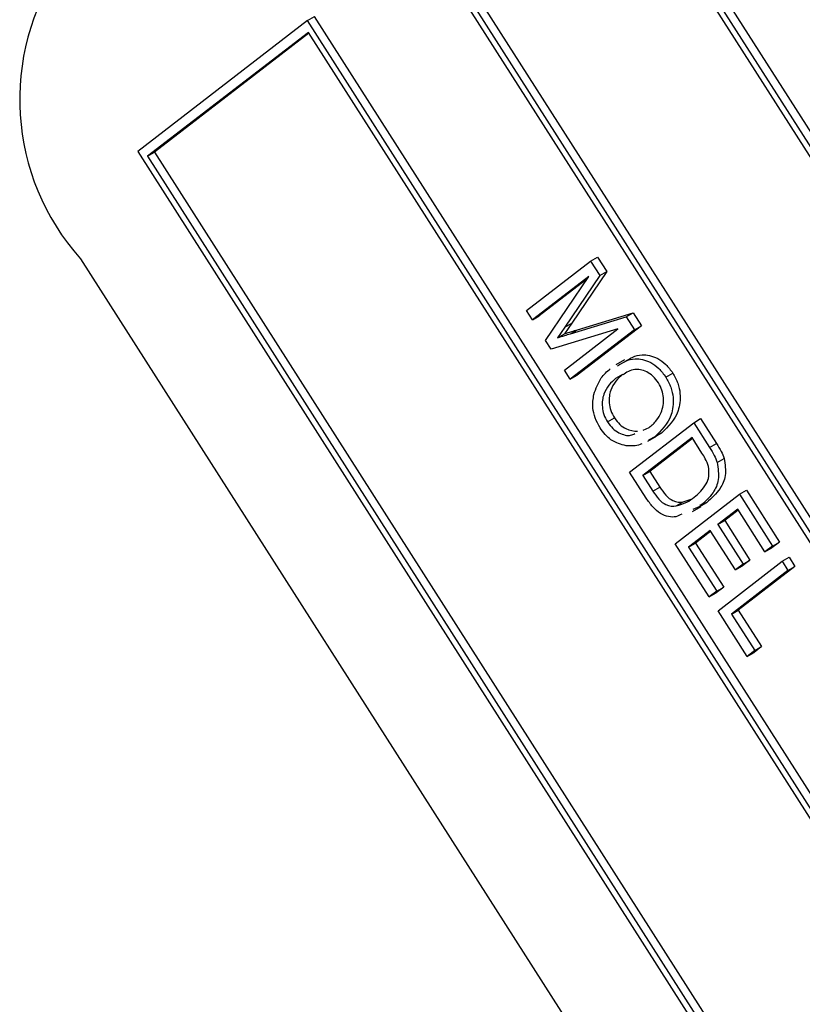
# Model space of a CAD drawing. Units: inches. Extents: x 2 to 42, y 2 to 31.5.
# Drawn here: x 8.8 to 9.2, y 13.1 to 13.6 of the extents above; entities that cross this region are included whole.
import ezdxf

# ---------------------------------------------------------------- set-up
doc = ezdxf.new("R2010")
doc.units = ezdxf.units.IN
doc.header["$LTSCALE"] = 4
doc.header["$MEASUREMENT"] = 0

msp = doc.modelspace()

# ---------------------------------------------------------------- linework, layer by layer
at = {"color": 7, "linetype": 'Continuous', "lineweight": 25}
for p, q in [((10.57086854544475, 11.39896732002306), (9.067323110042071, 13.75446297810764)), ((10.57440407935068, 11.40100834030261), (9.070858643948002, 13.7565039983872)), ((10.56588336067579, 11.40140106054001), (9.067707730399555, 13.74848423413143)), ((8.981062527327017, 13.68799416324666), (10.4846079627297, 11.33249850516208)), ((8.986047712095974, 13.68556042272971), (10.48422334237222, 11.33847724913829)), ((8.989583246001907, 13.68760144300926), (10.48746650971944, 11.34097629891492)), ((8.92355547218365, 13.64368162000601), (8.837294889468598, 13.57721280514504)), ((8.92355547218365, 13.64368162000601), (8.927091006089583, 13.64572264028557)), ((10.42710090758633, 11.28818596192143), (8.92355547218365, 13.64368162000601)), ((10.43063644149226, 11.29022698220099), (8.927091006089583, 13.64572264028557)), ((8.923940092541134, 13.63770287602981), (8.842280074237555, 13.57477906462808)), ((8.924232459099843, 13.63724484653274), (8.845815608143488, 13.57682008490764)), ((10.42211572281738, 11.29061970243838), (8.923940092541134, 13.63770287602981)), ((8.837294889468598, 13.57721280514504), (10.34084032487127, 11.22171714706046)), ((8.842280074237555, 13.57477906462808), (8.845815608143488, 13.57682008490764)), ((8.842280074237555, 13.57477906462808), (10.3404557045138, 11.22769589103667)), ((8.845815608143488, 13.57682008490764), (10.34369887186102, 11.23019494081329)), ((9.067281385016917, 13.52150335934139), (9.07081691892285, 13.52354437962095)), ((9.07081691892285, 13.52354437962095), (9.075413631197438, 13.51634304366574)), ((8.808249292075933, 13.52277257959918), (9.44262033367264, 12.52894944734681)), ((9.034718389436875, 13.49641167022449), (9.067281385016917, 13.52150335934139)), ((9.067281385016917, 13.52150335934139), (9.071878097291506, 13.51430202338618)), ((9.066278374704263, 13.51380857780073), (9.037680029560098, 13.49177188330033)), ((9.044359145046329, 13.48130819716407), (9.066278374704263, 13.51380857780073)), ((9.071878097291506, 13.51430202338618), (9.054245615961612, 13.48804303644203)), ((9.075413631197438, 13.51634304366574), (9.057781149867544, 13.49008405672158)), ((9.071878097291506, 13.51430202338618), (9.075413631197438, 13.51634304366574)), ((9.06531889889376, 13.51238593067582), (9.04121556346603, 13.49381290357989)), ((9.037680029560098, 13.49177188330033), (9.034718389436875, 13.49641167022449)), ((9.037680029560098, 13.49177188330033), (9.04121556346603, 13.49381290357989)), ((9.060529959279835, 13.48670430875649), (9.08886441342375, 13.49527067805185)), ((9.085328879517816, 13.49322965777229), (9.08886441342375, 13.49527067805185)), ((9.08886441342375, 13.49527067805185), (9.093029219847027, 13.48874597768974)), ((9.057781149867544, 13.49008405672158), (9.054044969069968, 13.48466347484362)), ((9.054245615961612, 13.48804303644203), (9.057781149867544, 13.49008405672158)), ((9.056994425373905, 13.48466328847693), (9.085328879517816, 13.49322965777229)), ((9.093029219847027, 13.48874597768974), (9.060466224266989, 13.46365428857284)), ((9.085328879517816, 13.49322965777229), (9.089493685941097, 13.48670495741018)), ((9.089493685941097, 13.48670495741018), (9.093029219847027, 13.48874597768974)), ((9.08103439721345, 13.48710848513279), (9.047228233915702, 13.47681340358129)), ((9.054245615961612, 13.48804303644203), (9.050509435164036, 13.48262245456406)), ((9.050509435164036, 13.48262245456406), (9.054044969069968, 13.48466347484362)), ((9.05396905023783, 13.46625305521745), (9.08103439721345, 13.48710848513279)), ((9.089493685941097, 13.48670495741018), (9.056930690361055, 13.46161326829329)), ((9.056994425373905, 13.48466328847693), (9.060529959279835, 13.48670430875649)), ((9.047228233915702, 13.47681340358129), (9.044359145046329, 13.48130819716407)), ((9.084516211708348, 13.47141603957359), (9.080096794325932, 13.46886476422414)), ((9.056930690361055, 13.46161326829329), (9.05396905023783, 13.46625305521745)), ((9.056930690361055, 13.46161326829329), (9.060466224266989, 13.46365428857284)), ((9.080133922656104, 13.46218795452965), (9.083669456562038, 13.46422897480921)), ((9.105488330447978, 13.46263569381542), (9.109023864353912, 13.46467671409498)), ((9.075839331566474, 13.4398975640162), (9.079374865472406, 13.44193858429576)), ((9.087040698280505, 13.41444210123098), (9.11960369386055, 13.43953379034788)), ((9.11960369386055, 13.43953379034788), (9.123139227766481, 13.44157481062744)), ((9.11960369386055, 13.43953379034788), (9.127640227736588, 13.42694353520471)), ((9.123139227766481, 13.44157481062744), (9.13117576164252, 13.42898455548427)), ((9.093904183224243, 13.43579465046833), (9.096971386644139, 13.43709173403539)), ((9.099833910506465, 13.43237557224581), (9.103369444412397, 13.43441659252537)), ((9.103369444412397, 13.43441659252537), (9.100150451351805, 13.43270742083947)), ((9.118759269565322, 13.43196120859187), (9.093808402822173, 13.41273510913867)), ((9.096359977916261, 13.43007831308269), (9.100779395298677, 13.43262958843213)), ((9.099833910506465, 13.43237557224581), (9.096614917445873, 13.43066640055991)), ((9.119051636124027, 13.4315031790948), (9.097343936728105, 13.41477612941822)), ((9.12376474987775, 13.4241194853789), (9.118759269565322, 13.43196120859187)), ((9.127640227736588, 13.42694353520471), (9.13117576164252, 13.42898455548427)), ((9.131573933859164, 13.41937552062692), (9.135109467765096, 13.42141654090648)), ((9.095447437171948, 13.4012718727223), (9.087040698280505, 13.41444210123098)), ((9.093808402822173, 13.41273510913867), (9.097343936728105, 13.41477612941822)), ((9.097343936728105, 13.41477612941822), (9.102426543085407, 13.40681357842077)), ((9.093808402822173, 13.41273510913867), (9.098891009179475, 13.40477255814121)), ((9.098891009179475, 13.40477255814121), (9.102426543085407, 13.40681357842077)), ((9.142803208159133, 13.40318879277529), (9.146338742065067, 13.40522981305484)), ((9.146338742065067, 13.40522981305484), (9.163121369430005, 13.37893768715126)), ((9.110240212579093, 13.37809710365839), (9.142803208159133, 13.40318879277529)), ((9.110746395538614, 13.39728804663626), (9.114281929444548, 13.39932906691581)), ((9.114281929444548, 13.39932906691581), (9.118746510544558, 13.40093169023985)), ((9.126286800047032, 13.39900782581968), (9.122615590037558, 13.39745980293366)), ((9.1227512661411, 13.39696680554013), (9.126286800047032, 13.39900782581968)), ((9.142803208159133, 13.40318879277529), (9.159585835524073, 13.3768966668717)), ((9.11900544020917, 13.39446126838239), (9.123424857591585, 13.39701254373183)), ((9.1227512661411, 13.39696680554013), (9.119080056131626, 13.39541878265411)), ((9.14195878386391, 13.39561621101927), (9.131809278748056, 13.38779542480102)), ((9.142251150422616, 13.3951581815222), (9.135344812653988, 13.38983644508058)), ((9.155779771105625, 13.37396387203986), (9.14195878386391, 13.39561621101927)), ((9.131809278748056, 13.38779542480102), (9.135344812653988, 13.38983644508058)), ((9.135344812653988, 13.38983644508058), (9.14817858652129, 13.36973070174255)), ((9.128003214329604, 13.38486262996917), (9.117007917120764, 13.37639011156607)), ((9.128295580888311, 13.3844046004721), (9.120543451026698, 13.37843113184562)), ((9.140836988196913, 13.36475688663115), (9.128003214329604, 13.38486262996917)), ((9.131809278748056, 13.38779542480102), (9.144643052615356, 13.36768968146299)), ((9.117007917120764, 13.37639011156607), (9.120543451026698, 13.37843113184562)), ((9.120543451026698, 13.37843113184562), (9.134858044955616, 13.35600549504552)), ((9.163121369430005, 13.37893768715126), (9.159315305011557, 13.37600489231941)), ((9.159585835524073, 13.3768966668717), (9.163121369430005, 13.37893768715126)), ((9.127516446631235, 13.35103167993411), (9.110240212579093, 13.37809710365839)), ((9.117007917120764, 13.37639011156607), (9.131322511049683, 13.35396447476596)), ((9.159585835524073, 13.3768966668717), (9.155779771105625, 13.37396387203986)), ((9.155779771105625, 13.37396387203986), (9.159315305011557, 13.37600489231941)), ((9.131958906816067, 13.34407199954787), (9.164521902396109, 13.36916368866476)), ((9.14817858652129, 13.36973070174255), (9.144372522102847, 13.3667979069107)), ((9.144643052615356, 13.36768968146299), (9.14817858652129, 13.36973070174255)), ((9.164521902396109, 13.36916368866476), (9.16805743630204, 13.37120470894432)), ((9.164521902396109, 13.36916368866476), (9.167483542519337, 13.3645239017406)), ((9.16805743630204, 13.37120470894432), (9.171019076425269, 13.36656492202016)), ((9.167483542519337, 13.3645239017406), (9.138726611357741, 13.34236500745555)), ((9.144643052615356, 13.36768968146299), (9.140836988196913, 13.36475688663115)), ((9.140836988196913, 13.36475688663115), (9.144372522102847, 13.3667979069107)), ((9.171019076425269, 13.36656492202016), (9.142262145263674, 13.3444060277351)), ((9.167483542519337, 13.3645239017406), (9.171019076425269, 13.36656492202016)), ((9.131322511049683, 13.35396447476596), (9.127516446631235, 13.35103167993411)), ((9.134858044955616, 13.35600549504552), (9.131051980537167, 13.35307270021367)), ((9.131322511049683, 13.35396447476596), (9.134858044955616, 13.35600549504552)), ((9.127516446631235, 13.35103167993411), (9.131051980537167, 13.35307270021367)), ((9.146767107432186, 13.32087306492706), (9.131958906816067, 13.34407199954787)), ((9.138726611357741, 13.34236500745555), (9.142262145263674, 13.3444060277351)), ((9.142262145263674, 13.3444060277351), (9.154108705756569, 13.32584688003846)), ((9.138726611357741, 13.34236500745555), (9.150573171850635, 13.32380585975891)), ((9.150573171850635, 13.32380585975891), (9.146767107432186, 13.32087306492706)), ((9.154108705756569, 13.32584688003846), (9.150302641338119, 13.32291408520662)), ((9.150573171850635, 13.32380585975891), (9.154108705756569, 13.32584688003846)), ((9.146767107432186, 13.32087306492706), (9.150302641338119, 13.32291408520662))]:
    msp.add_line(p, q, dxfattribs=at)
msp.add_arc((8.898628324900255, 13.60363036883435), 0.12126974748163, 145.5442070141806, 221.8174723697712, dxfattribs=at)
for points, knots in [([(9.050509435164036, 13.48262245456406), (9.051715075184958, 13.48301353291509), (9.053868018845069, 13.48371189199562), (9.056039128587411, 13.48437258220029), (9.056994425373905, 13.48466328847693)], [0, 0, 0, 0, 0.55999608501539, 1, 1, 1, 1]), ([(9.054044969069968, 13.48466347484362), (9.055250609090889, 13.48505455319465), (9.057403552751001, 13.48575291227518), (9.059574662493343, 13.48641360247984), (9.060529959279835, 13.48670430875649)], [0, 0, 0, 0, 0.55999608501539, 1, 1, 1, 1]), ([(9.08446300006944, 13.470408768881), (9.087211059029164, 13.47211492342862), (9.091903094107705, 13.47502801121319), (9.099880833906974, 13.47321590365293), (9.105549243472666, 13.46942153823673), (9.107866112738614, 13.46625770033841), (9.109023864353912, 13.46467671409498)], [0, 0, 0, 0, 0.4139350715146193, 0.7067526222144093, 0.8534627610187111, 1, 1, 1, 1]), ([(9.080927466163509, 13.46836774860144), (9.083675525123232, 13.47007390314906), (9.088367560201771, 13.47298699093363), (9.096345300001042, 13.47117488337337), (9.102013709566734, 13.46738051795718), (9.104330578832682, 13.46421668005886), (9.105488330447978, 13.46263569381542)], [0, 0, 0, 0, 0.4139350715146193, 0.7067526222144093, 0.8534627610187111, 1, 1, 1, 1]), ([(9.068896284262385, 13.45381711074323), (9.06995684285109, 13.45685118517942), (9.071853003663348, 13.462275772853), (9.07558189334822, 13.46546364133927), (9.077225144538692, 13.46686847471537)], [0, 0, 0, 0, 0.5593189047297277, 1, 1, 1, 1]), ([(9.083669456562037, 13.46422897480921), (9.081184494818926, 13.46193405674008), (9.0774573302212, 13.45849193639128), (9.076405239887649, 13.4508823566074), (9.07730357712007, 13.44571594391515), (9.078684726027197, 13.44319717529259), (9.079374865472406, 13.44193858429576)], [0, 0, 0, 0, 0.4998853409252841, 0.7497720843326086, 0.8749648542578994, 1, 1, 1, 1]), ([(9.101697691238508, 13.45967873342668), (9.100801596236208, 13.46089611942937), (9.099008071975668, 13.46333270408242), (9.094620756660058, 13.46618740539348), (9.088814154748473, 13.46720425668169), (9.085463742095312, 13.46499412657938), (9.08358213116895, 13.46375290486143)], [0, 0, 0, 0, 0.152505868178027, 0.305238812569449, 0.6098181397898581, 1, 1, 1, 1]), ([(9.109023864353912, 13.46467671409498), (9.109952921393887, 13.46297778924633), (9.111812883918363, 13.45957655938162), (9.113159036465326, 13.45255565299312), (9.111635763937, 13.44230979115315), (9.106676758671629, 13.43757462292753), (9.103369444412397, 13.43441659252537)], [0, 0, 0, 0, 0.1250214720103653, 0.2502916857508741, 0.4999962965764898, 1, 1, 1, 1]), ([(9.080133922656104, 13.46218795452965), (9.077648960912995, 13.45989303646052), (9.073921796315268, 13.45645091611172), (9.072869705981716, 13.44884133632785), (9.073768043214136, 13.4436749236356), (9.075149192121264, 13.44115615501303), (9.075839331566474, 13.4398975640162)], [0, 0, 0, 0, 0.4998853409252841, 0.7497720843326086, 0.8749648542578994, 1, 1, 1, 1]), ([(9.105488330447978, 13.46263569381542), (9.106417387487953, 13.46093676896677), (9.10827735001243, 13.45753553910206), (9.109623502559394, 13.45051463271357), (9.108100230031068, 13.4402687708736), (9.103141224765697, 13.43553360264797), (9.099833910506465, 13.43237557224581)], [0, 0, 0, 0, 0.1250214720103653, 0.2502916857508741, 0.4999962965764898, 1, 1, 1, 1]), ([(9.103121542048875, 13.44466083692309), (9.10382438749855, 13.44701951181284), (9.10480555780187, 13.45031221543365), (9.103681580290562, 13.45604106746936), (9.102358576951424, 13.45846693105443), (9.101697691238508, 13.45967873342668)], [0, 0, 0, 0, 0.5582669688603255, 0.7793391440771891, 1, 1, 1, 1]), ([(9.072056404961492, 13.43692852084901), (9.071140567251911, 13.43857348305783), (9.069308228101692, 13.44186459962172), (9.068016914791842, 13.44805369908369), (9.068562717511393, 13.45163090509669), (9.068896284262385, 13.45381711074323)], [0, 0, 0, 0, 0.2798343691184048, 0.5598715413746972, 1, 1, 1, 1]), ([(9.096971386644139, 13.43709173403539), (9.098324211511754, 13.43823863753133), (9.100739844317337, 13.44028657276373), (9.102393834595581, 13.44332431777152), (9.103121542048875, 13.44466083692309)], [0, 0, 0, 0, 0.5600291834452755, 0.9999999999999999, 0.9999999999999999, 0.9999999999999999, 0.9999999999999999]), ([(9.075839331566474, 13.4398975640162), (9.076714037340896, 13.43871117029164), (9.078464994095729, 13.43633628702613), (9.082704692116831, 13.43366221199683), (9.086829758604106, 13.43247913807474), (9.088992857753285, 13.43364163645165), (9.089657053053545, 13.43399859001931)], [0, 0, 0, 0, 0.2046727877967968, 0.4097071390202393, 0.8187462908539231, 1, 1, 1, 1]), ([(9.079374865472406, 13.44193858429576), (9.080246439648477, 13.44075930248258), (9.0819911276745, 13.43839865560335), (9.0862935282707, 13.43558218199427), (9.089187552051248, 13.43532947429166), (9.091115283872746, 13.43516114371914)], [0, 0, 0, 0, 0.2499831633842645, 0.5004079329543336, 1, 1, 1, 1]), ([(9.08527681545573, 13.42784604893146), (9.082726514179402, 13.42846003808317), (9.079167592183811, 13.42931685430224), (9.074550882687307, 13.43338311345567), (9.07288792390435, 13.43574668090825), (9.072056404961492, 13.43692852084901)], [0, 0, 0, 0, 0.5583412914328825, 0.779160141419797, 1, 1, 1, 1]), ([(9.093221663791402, 13.42886470264999), (9.092935653256024, 13.42870265184379), (9.090718551817089, 13.42744646358787), (9.087810084581013, 13.4276600316115), (9.085276815455728, 13.42784604893146)], [0, 0, 0, 0, 0.1290020070148649, 1, 1, 1, 1]), ([(9.13117576164252, 13.42898455548427), (9.132035523473572, 13.42761930877094), (9.133569592129561, 13.42518330601415), (9.134639281123574, 13.42256668744722), (9.135109467765096, 13.42141654090648)], [0, 0, 0, 0, 0.5604454713907467, 1, 1, 1, 1]), ([(9.127150882453552, 13.41730120979639), (9.126652203203042, 13.41862100987221), (9.125759730201931, 13.42098302099125), (9.124375518043209, 13.4231592490413), (9.12376474987775, 13.4241194853789)], [0, 0, 0, 0, 0.558761161279131, 1, 1, 1, 1]), ([(9.127640227736588, 13.42694353520471), (9.12849998956764, 13.42557828849138), (9.13003405822363, 13.4231422857346), (9.131103747217642, 13.42052566716766), (9.131573933859164, 13.41937552062692)], [0, 0, 0, 0, 0.5604454713907467, 1, 1, 1, 1]), ([(9.131573933859164, 13.41937552062692), (9.131981039598594, 13.41630028453993), (9.132801080337567, 13.41010577871737), (9.129014086401387, 13.40267311008943), (9.125127334495023, 13.39913173589003), (9.1227512661411, 13.39696680554013)], [0, 0, 0, 0, 0.2770326221332552, 0.5580320152014546, 0.9999999999999999, 0.9999999999999999, 0.9999999999999999, 0.9999999999999999]), ([(9.135109467765096, 13.42141654090648), (9.135516573504525, 13.41834130481949), (9.136336614243499, 13.41214679899692), (9.13254962030732, 13.40471413036898), (9.128662868400957, 13.40117275616958), (9.126286800047032, 13.39900782581968)], [0, 0, 0, 0, 0.2770326221332552, 0.5580320152014546, 0.9999999999999999, 0.9999999999999999, 0.9999999999999999, 0.9999999999999999]), ([(9.119835880272955, 13.40164223406814), (9.122095332620791, 13.4036090692692), (9.125243224184585, 13.40634928370333), (9.127607221616817, 13.41210896953739), (9.12730254204202, 13.41557562259218), (9.127150882453552, 13.41730120979639)], [0, 0, 0, 0, 0.5608763409416514, 0.7814185166041857, 1, 1, 1, 1]), ([(9.098891009179475, 13.40477255814121), (9.099850351030852, 13.40334859027671), (9.101760635666844, 13.40051312142918), (9.106258335968091, 13.3968997632734), (9.109042672705277, 13.39714064947704), (9.110746395538614, 13.39728804663626)], [0, 0, 0, 0, 0.2813678349407676, 0.5602722860239172, 1, 1, 1, 1]), ([(9.102426543085407, 13.40681357842077), (9.103385884936785, 13.40538961055626), (9.105296169572776, 13.40255414170873), (9.109793869874025, 13.39894078355296), (9.112578206611209, 13.3991816697566), (9.114281929444548, 13.39932906691581)], [0, 0, 0, 0, 0.2813678349407676, 0.5602722860239172, 1, 1, 1, 1]), ([(9.113538072671385, 13.39308191900199), (9.112568984115613, 13.39256867781881), (9.10965858089509, 13.3910272925826), (9.104142887976742, 13.39206054597772), (9.098715794880658, 13.39653520575955), (9.096538034516952, 13.39969132466907), (9.095447437171948, 13.4012718727223)], [0, 0, 0, 0, 0.1992936083269916, 0.5985260645685969, 0.7989464702516827, 1, 1, 1, 1]), ([(9.110746395538614, 13.39728804663626), (9.11259524595658, 13.39782226489948), (9.115898258382748, 13.39877665771816), (9.118632237178847, 13.40076629135945), (9.119835880272955, 13.40164223406814)], [0, 0, 0, 0, 0.5597467340174003, 1, 1, 1, 1])]:
    msp.add_open_spline(points, degree=3, knots=knots, dxfattribs=at)

doc.saveas('drawing.dxf')
